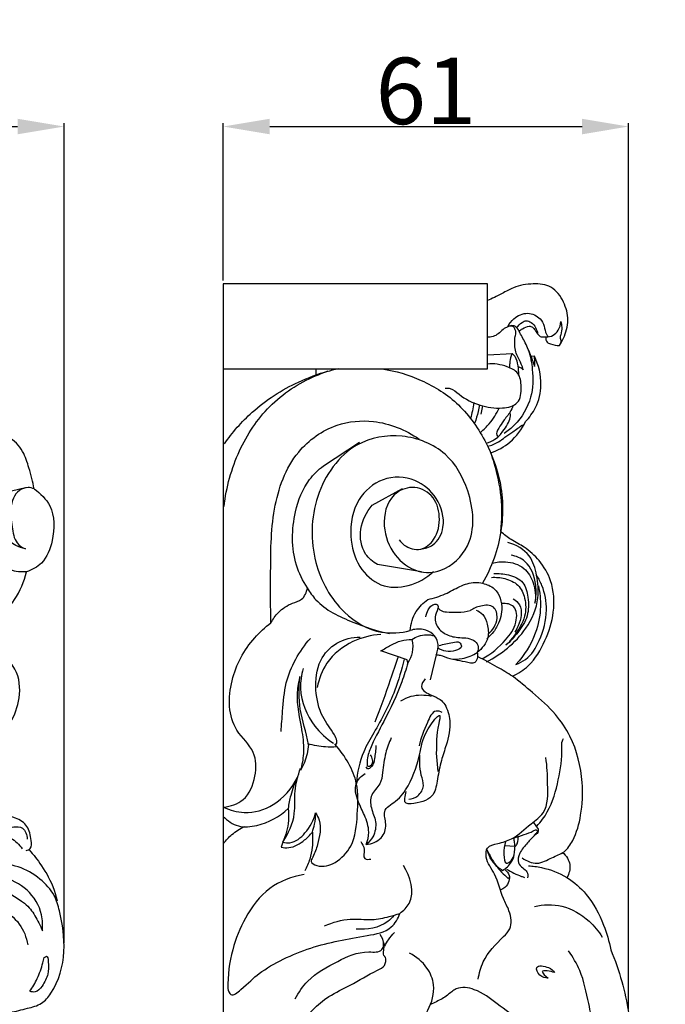
# Model space of a CAD drawing. Units: millimetres. Extents: x -4 to 1104, y -53 to 5505.
# Drawn here: x 190 to 288, y 4497 to 4645 of the extents above; entities that cross this region are included whole.
import ezdxf

# ---------------------------------------------------------------- set-up
doc = ezdxf.new("R2010")
doc.units = ezdxf.units.MM
doc.layers.add('Kranshteiny', color=7, linetype='Continuous', true_color=0xffffff)
doc.styles.add('Arial', font='arial.ttf')
doc.dimstyles.new('Dimension Style 01', dxfattribs={"dimtxt": 10, "dimasz": 7, "dimexe": 0.5, "dimexo": 0.5, "dimgap": 0.25, "dimtad": 1, "dimtoh": 1, "dimdec": 0, "dimzin": 1, "dimdsep": 46, "dimtxsty": 'Arial', "dimcen": 0.5, "dimazin": 0, "dimtfac": 1, "dimtdec": 4, "dimtix": 1, "dimtmove": 1, "dimatfit": 3, "dimfxl": 0, "dimtolj": 1, "dimtzin": 1, "dimarcsym": 0})

# ---------------------------------------------------------------- blocks, each defined once
blk = doc.blocks.new('*D2385')
at = {"layer": 'Defpoints', "color": 0, "transparency": 16777216}
for p in [(282.2, 4628.84), (221.14, 4605.14), (282.2, 4495.38)]:
    blk.add_point(p, dxfattribs=at)
at = {"layer": 'Kranshteiny', "color": 0, "lineweight": -2, "transparency": 16777216}
for p, q in [((221.14, 4605.64), (221.14, 4629.34)), ((228.14, 4628.84), (275.2, 4628.84)), ((282.2, 4495.88), (282.2, 4629.34))]:
    blk.add_line(p, q, dxfattribs=at)
at = {"layer": 'Kranshteiny', "color": 0, "transparency": 16777216}
for points in [[(228.14, 4630.01), (228.14, 4627.67), (221.14, 4628.84)], [(275.2, 4630.01), (275.2, 4627.67), (282.2, 4628.84)]]:
    blk.add_solid(points, dxfattribs=at)
at = {"layer": 'Kranshteiny', "color": 0, "transparency": 16777216, "insert": (251.67, 4634.2), "char_height": 10, "attachment_point": 5, "style": 'Arial'}
blk.add_mtext('\\A1;61', dxfattribs=at)
blk = doc.blocks.new('*D2386')
at = {"layer": 'Defpoints', "color": 0, "transparency": 16777216}
for p in [(197.16, 4628.84), (197.16, 4505.37), (82.36, 4496.67)]:
    blk.add_point(p, dxfattribs=at)
at = {"layer": 'Kranshteiny', "color": 0, "lineweight": -2, "transparency": 16777216}
for p, q in [((82.36, 4497.17), (82.36, 4629.34)), ((89.36, 4628.84), (190.16, 4628.84)), ((197.16, 4505.87), (197.16, 4629.34))]:
    blk.add_line(p, q, dxfattribs=at)
at = {"layer": 'Kranshteiny', "color": 0, "transparency": 16777216}
for points in [[(89.36, 4630.01), (89.36, 4627.67), (82.36, 4628.84)], [(190.16, 4630.01), (190.16, 4627.67), (197.16, 4628.84)]]:
    blk.add_solid(points, dxfattribs=at)
at = {"layer": 'Kranshteiny', "color": 0, "transparency": 16777216, "insert": (139.76, 4634.2), "char_height": 10, "attachment_point": 5, "style": 'Arial'}
blk.add_mtext('\\A1;115', dxfattribs=at)

msp = doc.modelspace()

# ---------------------------------------------------------------- linework, layer by layer
at = {"layer": 'Kranshteiny'}
for p, q in [((260.93, 4605.14), (221.14, 4605.14)), ((221.14, 4605.14), (221.14, 4259.39)), ((260.93, 4592.36), (260.93, 4605.14)), ((261, 4594.46), (264.67, 4594.63)), ((268.01, 4594.24), (267.51, 4594.2)), ((221.14, 4592.36), (260.93, 4592.36)), ((235.1, 4592.36), (235.09, 4591.36)), ((260.18, 4586.75), (259.92, 4585.52)), ((262.91, 4582.43), (263.25, 4582.98)), ((236.24, 4577.73), (241.69, 4581.28)), ((191.33, 4574.43), (186.07, 4573.16)), ((243.56, 4571.81), (248.16, 4574.3)), ((250.99, 4561.76), (244.39, 4562.86)), ((248.83, 4548.53), (244.89, 4549.87)), ((248.95, 4548.05), (248.83, 4548.53)), ((253.21, 4549.28), (252.31, 4545.52)), ((253.23, 4534.44), (253.45, 4531.67)), ((267.88, 4523.99), (268.57, 4522.99)), ((230.12, 4521.06), (229.86, 4520.28)), ((263.52, 4520.55), (265.11, 4520.43))]:
    msp.add_line(p, q, dxfattribs=at)
for points, degree, knots in [([(0, 0), (550, 0), (1100, 0), (1100, 2700), (1100, 5400), (550, 5400), (0, 5400), (0, 2700), (0, 0)], 2, [0, 0, 0, 1092.102933, 1092.102933, 1974.886137, 1974.886137, 3066.98907, 3066.98907, 3949.772275, 3949.772275, 3949.772275]), ([(271.8, 4595.86), (272.02, 4596.2), (272.66, 4597.39), (273.3, 4599.68), (272.55, 4602.49), (270.77, 4604.96), (267.7, 4605.26), (265.15, 4604.85), (263.34, 4603.76), (262.04, 4603.11), (261.28, 4602.78), (260.93, 4602.63)], 3, [0, 0, 0, 0, 1.535482, 5.038596, 8.500591, 12.149814, 15.505508, 19.30884, 21.670555, 23.32052, 24.743597, 24.743597, 24.743597, 24.743597]), ([(264, 4598.68), (264.23, 4599.14), (264.99, 4600.16), (266.95, 4601.04), (268.82, 4600.17), (269.59, 4598.81), (269.62, 4597.78), (269.98, 4597.34), (270.07, 4597.23)], 3, [0, 0, 0, 0, 1.900239, 4.678788, 7.238048, 8.769293, 10.336367, 10.865882, 10.865882, 10.865882, 10.865882]), ([(265.34, 4598.47), (265.55, 4598.82), (265.99, 4599.26), (266.81, 4599.71), (267.64, 4599.33), (268.24, 4598.6), (268.46, 4597.95), (268.5, 4597.62)], 3, [0, 0, 0, 0, 1.51924, 2.292004, 3.287303, 4.552542, 5.782092, 5.782092, 5.782092, 5.782092]), ([(269.74, 4597.16), (270.11, 4597.15), (270.87, 4597.3), (271.74, 4598.19), (271.97, 4599.01), (271.98, 4599.47)], 3, [0, 0, 0, 0, 1.376797, 2.724891, 4.429036, 4.429036, 4.429036, 4.429036]), ([(271.98, 4599.47), (272.07, 4599.2), (272.19, 4598.53), (272.06, 4597.69), (271.84, 4597.03), (272.06, 4596.5), (271.92, 4596.1), (271.8, 4595.86)], 3, [0, 0, 0, 0, 1.059569, 2.493236, 3.152346, 3.556038, 4.561962, 4.561962, 4.561962, 4.561962]), ([(265.7, 4598), (265.6, 4598.28), (265.33, 4598.67), (264.67, 4598.93), (264, 4598.7), (263.23, 4598.28), (262.63, 4597.6), (261.8, 4597.18), (261.22, 4597.11), (260.94, 4597.11)], 3, [0, 0, 0, 0, 1.125155, 1.571279, 2.599123, 3.579074, 4.845269, 5.923979, 6.975446, 6.975446, 6.975446, 6.975446]), ([(266.33, 4592.2), (266.25, 4592.49), (266.03, 4593.2), (265.28, 4594.38), (265.01, 4595.85), (265.06, 4597.08), (265.29, 4597.83), (265.1, 4598.35), (264.81, 4598.83), (264.39, 4598.8), (264.21, 4598.75)], 3, [0, 0, 0, 0, 1.111195, 2.749247, 5.184711, 6.507905, 7.361437, 7.973727, 8.573663, 9.278698, 9.278698, 9.278698, 9.278698]), ([(265.7, 4598), (265.86, 4598.14), (266.32, 4598.49), (266.87, 4598.69), (267.22, 4598.76)], 3, [0, 0, 0, 0, 0.806378, 2.14026, 2.14026, 2.14026, 2.14026]), ([(267.51, 4594.2), (267.25, 4594.91), (266.7, 4596.2), (266.03, 4597.44), (265.7, 4598)], 3, [0, 0, 0, 0, 2.795016, 5.235166, 5.235166, 5.235166, 5.235166]), ([(267.22, 4598.76), (267.4, 4598.76), (267.81, 4598.68), (268.15, 4598.05), (268.51, 4597.57), (268.8, 4597.28), (268.89, 4597.2)], 3, [0, 0, 0, 0, 0.656845, 1.407075, 2.509978, 2.94324, 2.94324, 2.94324, 2.94324]), ([(268.89, 4597.2), (269.07, 4597.18), (269.35, 4597.16), (269.63, 4597.16), (269.74, 4597.16)], 3, [0, 0, 0, 0, 0.663555, 1.055698, 1.055698, 1.055698, 1.055698]), ([(269.74, 4597.16), (269.71, 4597.01), (269.73, 4596.73), (269.92, 4596.27), (270.72, 4596), (271.34, 4595.85), (271.8, 4595.86)], 3, [0, 0, 0, 0, 0.551996, 1.02882, 1.774231, 3.466592, 3.466592, 3.466592, 3.466592]), ([(267.13, 4595.16), (267.42, 4594.21), (267.86, 4591.86), (267.78, 4587.76), (265.78, 4584.42), (264, 4582.98), (263.44, 4582.62)], 3, [0, 0, 0, 0, 3.685081, 8.899142, 14.947502, 17.421358, 17.421358, 17.421358, 17.421358]), ([(264.67, 4594.63), (264.6, 4594.52), (264.36, 4594.07), (264.31, 4593.32), (264.25, 4592.74), (264.24, 4592.52)], 3, [0, 0, 0, 0, 0.482304, 1.900651, 2.699545, 2.699545, 2.699545, 2.699545]), ([(264.67, 4594.63), (264.81, 4594.52), (265.32, 4594.04), (265.49, 4592.83), (265.63, 4591.9), (265.64, 4591.44)], 3, [0, 0, 0, 0, 0.693218, 2.538403, 4.263849, 4.263849, 4.263849, 4.263849]), ([(254.58, 4589.41), (254.83, 4589.44), (255.65, 4589.46), (257.14, 4587.98), (259.74, 4586.73), (262.76, 4586.23), (265.87, 4586.91), (266.1, 4589.53), (265.82, 4591.79), (263.55, 4592.92), (261.93, 4593.17), (260.92, 4593.07)], 3, [0, 0, 0, 0, 0.934075, 2.892392, 7.362001, 11.559846, 14.537529, 17.572766, 20.173003, 22.489423, 26.261406, 26.261406, 26.261406, 26.261406]), ([(266.67, 4584.4), (267.27, 4585.02), (268.49, 4586.7), (269.34, 4590.23), (268.66, 4592.92), (268.01, 4594.24)], 3, [0, 0, 0, 0, 3.224712, 7.615009, 13.107692, 13.107692, 13.107692, 13.107692]), ([(267.51, 4594.2), (267.59, 4593.97), (267.77, 4593.48), (267.95, 4592.99), (268.05, 4592.72)], 3, [0, 0, 0, 0, 0.908406, 1.964242, 1.964242, 1.964242, 1.964242]), ([(268.05, 4592.72), (268.06, 4592.87), (268.09, 4593.37), (268.05, 4593.88), (268.01, 4594.24)], 3, [0, 0, 0, 0, 0.547263, 1.894011, 1.894011, 1.894011, 1.894011]), ([(221.27, 4571.63), (221.59, 4574.51), (223.11, 4580), (227.79, 4587.11), (233.53, 4590.9), (237.31, 4592.13), (238.49, 4592.41)], 3, [0, 0, 0, 0, 10.786188, 20.861852, 31.163816, 35.66758, 35.66758, 35.66758, 35.66758]), ([(221.31, 4581.03), (222.51, 4582.77), (225.76, 4586.51), (231.31, 4590.05), (235.42, 4591.58), (236.94, 4592.02)], 3, [0, 0, 0, 0, 7.875619, 18.271534, 24.178824, 24.178824, 24.178824, 24.178824]), ([(245.1, 4592.35), (247.11, 4592.03), (251.26, 4590.8), (256.99, 4587.16), (260.73, 4581.71), (263.23, 4575.2), (263.47, 4567.69), (261.57, 4562.44), (260.21, 4560.04)], 3, [0, 0, 0, 0, 7.605428, 15.969257, 24.776589, 31.746972, 41.810545, 52.083493, 52.083493, 52.083493, 52.083493]), ([(265.52, 4592.65), (265.69, 4592.63), (266, 4592.52), (266.24, 4592.31), (266.33, 4592.2)], 3, [0, 0, 0, 0, 0.64037, 1.167951, 1.167951, 1.167951, 1.167951]), ([(258.89, 4587.26), (258.83, 4586.84), (258.7, 4586.04), (258.5, 4585.26), (258.39, 4584.89)], 3, [0, 0, 0, 0, 1.572153, 3.017237, 3.017237, 3.017237, 3.017237]), ([(259.71, 4586.92), (259.67, 4586.58), (259.5, 4585.66), (259.23, 4584.76), (259.02, 4584.21)], 3, [0, 0, 0, 0, 1.271323, 3.475379, 3.475379, 3.475379, 3.475379]), ([(259.92, 4582.82), (260.39, 4583.2), (261.49, 4584.27), (262.32, 4585.59), (262.71, 4586.44)], 3, [0, 0, 0, 0, 2.245375, 5.722099, 5.722099, 5.722099, 5.722099]), ([(264.81, 4586.8), (264.68, 4586.48), (264.3, 4585.63), (263.39, 4584.63), (262.76, 4583.59), (262.31, 4582.91), (262.3, 4582.38), (262.47, 4582.16), (262.55, 4582.08)], 3, [0, 0, 0, 0, 1.306097, 3.415113, 4.988673, 5.868239, 6.397969, 6.842926, 6.842926, 6.842926, 6.842926]), ([(263.25, 4582.98), (263.53, 4583.29), (263.98, 4583.93), (264.43, 4584.92), (264.4, 4585.58), (264.36, 4585.85)], 3, [0, 0, 0, 0, 1.561734, 2.907534, 3.951543, 3.951543, 3.951543, 3.951543]), ([(228.33, 4554.08), (228.25, 4556.44), (228.3, 4562.16), (228.26, 4570.98), (231.32, 4579.73), (237.63, 4584.21), (244.44, 4584.86), (248.61, 4583.17), (250.63, 4581.77)], 3, [0, 0, 0, 0, 8.794879, 21.320019, 32.937611, 41.716518, 48.534585, 57.691373, 57.691373, 57.691373, 57.691373]), ([(261.45, 4579.68), (262.49, 4580.05), (264.65, 4581.23), (266.11, 4583.24), (266.67, 4584.4)], 3, [0, 0, 0, 0, 4.123744, 8.929312, 8.929312, 8.929312, 8.929312]), ([(263.56, 4582.07), (263.97, 4582.33), (264.87, 4582.93), (265.76, 4583.57), (266.24, 4583.93)], 3, [0, 0, 0, 0, 1.800095, 4.054771, 4.054771, 4.054771, 4.054771]), ([(191.5, 4561.78), (190.69, 4561.71), (188.5, 4561.86), (184.8, 4565.83), (182.77, 4571.67), (183.2, 4577.5), (184.44, 4580.61), (185.8, 4581.85), (186.43, 4582.22), (186.65, 4582.33)], 3, [0, 0, 0, 0, 3.02342, 7.752094, 18.986248, 25.249505, 29.286624, 31.058766, 32.002953, 32.002953, 32.002953, 32.002953]), ([(192.65, 4574.25), (192.46, 4575.32), (191.94, 4577.23), (191.05, 4580.1), (189.34, 4581.98), (187.51, 4582.45), (186.46, 4582.26), (185.86, 4582.15), (185.62, 4582.1)], 3, [0, 0, 0, 0, 4.058687, 7.36732, 11.19046, 12.857747, 14.179807, 15.123993, 15.123993, 15.123993, 15.123993]), ([(247.66, 4566.57), (247.87, 4566.28), (248.71, 4565.41), (250.96, 4564.72), (253.36, 4566.83), (254, 4570.04), (252.91, 4573.51), (249.64, 4574.93), (245.94, 4573.29), (244.9, 4568.63), (246.61, 4564.23), (250.09, 4561.5), (254.74, 4561.73), (259.34, 4566.21), (258.65, 4573.62), (254.98, 4580.17), (248.19, 4582.85), (239.93, 4581.39), (234.36, 4573.29), (234.19, 4563.42), (238.34, 4555.78), (244.22, 4552.25), (247.9, 4552.57), (249.29, 4552.93)], 3, [0, 0, 0, 0, 1.320818, 4.508632, 7.538583, 11.979156, 16.162754, 20.068647, 23.696021, 29.792665, 35.565564, 40.806041, 45.05196, 51.860248, 62.157941, 70.175124, 78.934467, 87.453901, 99.608201, 111.98441, 122.769272, 130.631582, 135.983055, 135.983055, 135.983055, 135.983055]), ([(260.73, 4581.17), (261.21, 4581.28), (262.01, 4581.6), (262.66, 4582.17), (262.91, 4582.43)], 3, [0, 0, 0, 0, 1.817809, 3.169972, 3.169972, 3.169972, 3.169972]), ([(260.94, 4580.68), (261.53, 4580.81), (262.48, 4581.18), (263.28, 4581.8), (263.56, 4582.07)], 3, [0, 0, 0, 0, 2.261569, 3.729159, 3.729159, 3.729159, 3.729159]), ([(262.96, 4567.83), (263.16, 4569.56), (263.21, 4573.07), (262.34, 4577.01), (261.63, 4579.17), (261.45, 4579.68)], 3, [0, 0, 0, 0, 6.516052, 12.940089, 14.973979, 14.973979, 14.973979, 14.973979]), ([(233.81, 4559.34), (233.12, 4560.41), (231.36, 4564.02), (231.45, 4570), (233.44, 4575.2), (235.45, 4577.13), (236.24, 4577.73)], 3, [0, 0, 0, 0, 4.754325, 14.751349, 21.299884, 24.97126, 24.97126, 24.97126, 24.97126]), ([(191.34, 4565.22), (190.84, 4565.33), (188.82, 4565.99), (186.93, 4568.93), (186.09, 4572.11), (185.92, 4574.3), (186.44, 4575.68), (187.57, 4576.12), (188.61, 4575.33), (189.04, 4574.52), (189.15, 4574.03)], 3, [0, 0, 0, 0, 1.886735, 7.765561, 11.807612, 14.22672, 15.942936, 16.80704, 18.338326, 20.204112, 20.204112, 20.204112, 20.204112]), ([(250.85, 4565.19), (251.51, 4565.25), (253.22, 4565.76), (254.81, 4568.93), (253.59, 4572.97), (250.06, 4576.1), (245.03, 4576.23), (240.89, 4572.65), (239.96, 4567.39), (241.23, 4562.55), (244.67, 4559.31), (249.21, 4559.39), (251.76, 4560.83), (252.83, 4561.81)], 3, [0, 0, 0, 0, 2.45187, 6.245224, 11.775633, 16.970182, 22.951158, 28.782678, 35.820474, 41.703766, 46.93568, 52.058675, 57.474534, 57.474534, 57.474534, 57.474534]), ([(192.65, 4574.25), (192.37, 4574.38), (191.59, 4574.58), (189.82, 4573.92), (188.89, 4571.36), (189.32, 4568.7), (189.65, 4566.23), (190.87, 4565.43), (191.34, 4565.22)], 3, [0, 0, 0, 0, 1.180319, 2.879062, 6.527804, 10.031217, 13.223196, 15.122391, 15.122391, 15.122391, 15.122391]), ([(192.65, 4574.25), (193.61, 4573.6), (195.81, 4571.4), (195.7, 4566.92), (194.32, 4563.11), (192.33, 4562.05), (191.5, 4561.78)], 3, [0, 0, 0, 0, 4.308933, 10.815071, 15.474278, 18.713846, 18.713846, 18.713846, 18.713846]), ([(244.39, 4562.86), (243.69, 4563.25), (242.01, 4564.63), (241.49, 4568.35), (242.7, 4570.79), (243.56, 4571.81)], 3, [0, 0, 0, 0, 2.979314, 7.698053, 12.677403, 12.677403, 12.677403, 12.677403]), ([(264.7, 4546.04), (265.56, 4546.44), (267.7, 4547.8), (269.74, 4551.33), (271.16, 4555.72), (270.9, 4560.14), (268.93, 4563.43), (266.76, 4565.45), (264.57, 4566.5), (263.46, 4567.39), (262.96, 4567.83)], 3, [0, 0, 0, 0, 3.553013, 9.22205, 14.743714, 20.68716, 25.023255, 28.751675, 31.559045, 34.035913, 34.035913, 34.035913, 34.035913]), ([(260.8, 4548.22), (261.92, 4548.78), (264.14, 4550.23), (267.09, 4553.33), (268.83, 4557.33), (268.45, 4561.15), (267.5, 4564.61), (265.23, 4565.85), (264.01, 4566.19)], 3, [0, 0, 0, 0, 4.650816, 9.76775, 15.8894, 20.110426, 23.975456, 28.722167, 28.722167, 28.722167, 28.722167]), ([(268.09, 4557.05), (268.29, 4557.94), (268.38, 4560.15), (267.29, 4563.3), (265.24, 4564.14), (264.49, 4564.3)], 3, [0, 0, 0, 0, 3.402635, 8.250226, 11.133204, 11.133204, 11.133204, 11.133204]), ([(261.67, 4563.06), (262.31, 4563.24), (263.96, 4563.44), (266.56, 4562.63), (268.1, 4560.02), (268.25, 4558.07), (268.09, 4557.05)], 3, [0, 0, 0, 0, 2.464732, 6.156784, 9.346836, 13.189901, 13.189901, 13.189901, 13.189901]), ([(187.15, 4554.71), (188.12, 4555.54), (190.03, 4557.65), (191.14, 4560.3), (191.5, 4561.78)], 3, [0, 0, 0, 0, 4.780489, 10.458468, 10.458468, 10.458468, 10.458468]), ([(261.56, 4560.93), (262.22, 4560.98), (263.63, 4560.84), (265.71, 4559.95), (266.74, 4557.66), (266.79, 4554.77), (265.26, 4552.47), (264.15, 4551.13), (263.73, 4550.7)], 3, [0, 0, 0, 0, 2.487153, 5.237213, 7.936711, 11.324506, 15.604921, 17.846663, 17.846663, 17.846663, 17.846663]), ([(261.9, 4561.5), (262.64, 4561.56), (264.17, 4561.39), (266.56, 4560.42), (267.14, 4557.75), (267.19, 4555.04), (265.59, 4552.64), (264.39, 4551.27), (263.73, 4550.7)], 3, [0, 0, 0, 0, 2.744898, 5.814415, 8.704288, 12.180283, 15.774907, 19.018869, 19.018869, 19.018869, 19.018869]), ([(265.24, 4547.83), (265.75, 4548.01), (267.32, 4548.78), (269.11, 4551.74), (270.11, 4555.67), (269.52, 4559.11), (268.69, 4560.71), (268.39, 4561.18)], 3, [0, 0, 0, 0, 2.000822, 6.391724, 12.287114, 16.904956, 18.977828, 18.977828, 18.977828, 18.977828]), ([(228.33, 4554.08), (228.62, 4554.65), (229.49, 4555.89), (231.18, 4557.01), (233.21, 4557.49), (233.7, 4558.71), (233.81, 4559.34)], 3, [0, 0, 0, 0, 2.381394, 5.54561, 7.396104, 9.781423, 9.781423, 9.781423, 9.781423]), ([(233.81, 4559.34), (234.18, 4558.71), (235.87, 4556.29), (240.45, 4554.18), (244.29, 4552.84), (246.17, 4552.46)], 3, [0, 0, 0, 0, 2.705818, 10.834713, 17.983782, 17.983782, 17.983782, 17.983782]), ([(251.97, 4557.6), (252.86, 4557.81), (254.54, 4558.31), (256.7, 4559.61), (258.66, 4560.28), (259.84, 4560.13), (260.21, 4560.04)], 3, [0, 0, 0, 0, 3.400952, 6.465874, 9.449726, 10.844271, 10.844271, 10.844271, 10.844271]), ([(260.21, 4560.04), (260.84, 4559.91), (262.62, 4559.18), (263.42, 4556.06), (262.54, 4553.73), (261.77, 4552.53), (260.83, 4551.67)], 3, [0, 0, 0, 0, 2.431777, 6.644696, 10.415106, 12.665516, 12.665516, 12.665516, 12.665516]), ([(268.62, 4559.64), (268.85, 4558.63), (269.1, 4556.21), (268.26, 4551.98), (266.5, 4549.18), (265.24, 4547.83)], 3, [0, 0, 0, 0, 3.870748, 8.944769, 15.830294, 15.830294, 15.830294, 15.830294]), ([(249.29, 4552.93), (249.38, 4553.93), (249.93, 4555.78), (251.28, 4557.11), (251.97, 4557.6)], 3, [0, 0, 0, 0, 3.734365, 6.866065, 6.866065, 6.866065, 6.866065]), ([(264.81, 4557.71), (265.19, 4557.49), (265.97, 4556.81), (266.13, 4555.19), (265.68, 4553.82), (265.28, 4553.01), (265.09, 4552.7)], 3, [0, 0, 0, 0, 1.630841, 3.594512, 5.653357, 6.973369, 6.973369, 6.973369, 6.973369]), ([(251.68, 4555), (251.72, 4555.36), (252, 4556.08), (252.65, 4557.03), (253.82, 4556.74), (252.86, 4555.2), (253.13, 4553.59), (254.61, 4552.23), (256.6, 4551.77), (258.48, 4551.9), (259.68, 4550.75), (259.55, 4549.96), (259.41, 4549.63)], 3, [0, 0, 0, 0, 1.341786, 2.975234, 3.501059, 5.093297, 7.500393, 9.604326, 12.049555, 15.025681, 16.266588, 17.631943, 17.631943, 17.631943, 17.631943]), ([(253.53, 4556.35), (253.62, 4556.21), (253.93, 4555.82), (255.04, 4555.69), (256.52, 4555.63), (257.74, 4555.79), (258.36, 4555.93)], 3, [0, 0, 0, 0, 0.600604, 1.778918, 3.897841, 6.278594, 6.278594, 6.278594, 6.278594]), ([(261.07, 4552.39), (261.76, 4552.99), (262.69, 4554.34), (262.07, 4556.86), (259.91, 4556.72), (258.83, 4556.27), (258.36, 4555.93)], 3, [0, 0, 0, 0, 3.415608, 5.581311, 7.919494, 10.078311, 10.078311, 10.078311, 10.078311]), ([(259.24, 4556), (259.6, 4555.85), (260.44, 4555.35), (261.01, 4553.78), (261.25, 4551.59), (260.13, 4550.18), (259.41, 4549.63)], 3, [0, 0, 0, 0, 1.464467, 3.454203, 5.982962, 9.400122, 9.400122, 9.400122, 9.400122]), ([(260.16, 4548.68), (261.5, 4549.38), (263.47, 4551.1), (265.42, 4553.73), (265.42, 4556.77), (263.76, 4557.03), (263.16, 4557.01)], 3, [0, 0, 0, 0, 5.606434, 9.458863, 12.393815, 14.611021, 14.611021, 14.611021, 14.611021]), ([(221.18, 4526.32), (222.23, 4526.44), (224.7, 4527.24), (226.14, 4530.82), (226.12, 4534.96), (221.86, 4538.45), (221.85, 4545.59), (224.8, 4551), (227.44, 4553.42), (228.33, 4554.08)], 3, [0, 0, 0, 0, 3.915412, 8.849085, 13.263706, 18.444393, 27.777186, 36.847031, 40.998198, 40.998198, 40.998198, 40.998198]), ([(253.21, 4549.28), (253.46, 4549.81), (253.69, 4551), (252.81, 4552.55), (251.15, 4553.25), (249.91, 4553.14), (249.29, 4552.93)], 3, [0, 0, 0, 0, 2.214261, 4.14489, 6.156447, 8.605155, 8.605155, 8.605155, 8.605155]), ([(229.86, 4537.7), (229.91, 4538.72), (230.13, 4541.17), (230.48, 4546.2), (232.6, 4549.82), (234.26, 4551.75)], 3, [0, 0, 0, 0, 3.82746, 9.16837, 18.662794, 18.662794, 18.662794, 18.662794]), ([(237.94, 4535.82), (238.3, 4535.76), (238.31, 4536.37), (237.53, 4537.95), (235.78, 4539.96), (234.86, 4544.09), (235.3, 4548.32), (238.09, 4551.37), (240.57, 4551.93), (241.78, 4551.94)], 3, [0, 0, 0, 0, 1.067828, 2.269103, 6.44548, 11.462648, 16.992987, 21.446638, 25.95952, 25.95952, 25.95952, 25.95952]), ([(244.87, 4552.33), (243.43, 4552.24), (240.31, 4551.46), (236.63, 4548.56), (235.54, 4545.64), (235.31, 4544.36)], 3, [0, 0, 0, 0, 5.396979, 11.746828, 16.594206, 16.594206, 16.594206, 16.594206]), ([(244.89, 4549.87), (245.38, 4550.17), (246.38, 4550.69), (247.88, 4551.5), (249.02, 4551.58), (249.56, 4551.56)], 3, [0, 0, 0, 0, 2.136659, 4.232109, 6.271883, 6.271883, 6.271883, 6.271883]), ([(249.56, 4551.56), (249.7, 4550.93), (249.75, 4549.67), (249.26, 4548.53), (248.95, 4548.05)], 3, [0, 0, 0, 0, 2.398576, 4.518246, 4.518246, 4.518246, 4.518246]), ([(249.56, 4551.56), (249.86, 4551.78), (250.9, 4552.37), (252.18, 4552.35), (252.95, 4552.13)], 3, [0, 0, 0, 0, 1.393113, 4.391133, 4.391133, 4.391133, 4.391133]), ([(180.41, 4531.19), (181.13, 4531.55), (182.94, 4532.6), (185.97, 4535.12), (189.04, 4538.45), (190.74, 4542.83), (190.23, 4548.12), (185.37, 4550.85), (179.88, 4551.51), (174.35, 4549.24), (169.68, 4546.89), (167.19, 4544.88), (166.58, 4544.36)], 3, [0, 0, 0, 0, 2.976535, 7.791499, 14.686002, 19.563898, 25.035556, 32.840714, 37.854349, 45.499556, 54.421831, 57.410074, 57.410074, 57.410074, 57.410074]), ([(253.68, 4550.65), (254.33, 4550.91), (255.29, 4550.98), (256.71, 4551.4), (257.24, 4550.33), (255.46, 4549.53), (254.21, 4549.83), (253.42, 4550.3)], 3, [0, 0, 0, 0, 2.606377, 3.874621, 4.668733, 6.019997, 9.444079, 9.444079, 9.444079, 9.444079]), ([(248.37, 4548.62), (248.01, 4547.03), (246.9, 4543.15), (244.51, 4538.63), (241.88, 4534.25), (241.32, 4531.53), (241.19, 4529.91)], 3, [0, 0, 0, 0, 6.083514, 14.979772, 19.004968, 25.066422, 25.066422, 25.066422, 25.066422]), ([(247.47, 4548.99), (247.09, 4547.81), (246, 4544.5), (244.8, 4541.23), (243.99, 4539.12)], 3, [0, 0, 0, 0, 4.590089, 13.006613, 13.006613, 13.006613, 13.006613]), ([(253.21, 4549.28), (253.41, 4549.26), (254.13, 4549.19), (255.34, 4548.54), (257.36, 4548.64), (258.72, 4549.18), (259.41, 4549.63)], 3, [0, 0, 0, 0, 0.743629, 2.661409, 4.967306, 8.020334, 8.020334, 8.020334, 8.020334]), ([(259.41, 4549.63), (259.46, 4549.4), (259.47, 4548.87), (259.05, 4547.71), (257.48, 4548.29), (256.57, 4548.38), (256.09, 4548.53)], 3, [0, 0, 0, 0, 0.876544, 2.000772, 3.826076, 5.716911, 5.716911, 5.716911, 5.716911]), ([(264.7, 4546.04), (263.96, 4546.52), (262.26, 4547.55), (260.51, 4548.48), (259.52, 4548.96)], 3, [0, 0, 0, 0, 3.308318, 7.396009, 7.396009, 7.396009, 7.396009]), ([(233.18, 4547.19), (232.9, 4546.23), (232.46, 4543.19), (234.17, 4538.88), (236.67, 4536.65), (237.74, 4535.97)], 3, [0, 0, 0, 0, 3.711354, 11.274948, 16.016071, 16.016071, 16.016071, 16.016071]), ([(248.95, 4548.05), (248.68, 4547.09), (247.71, 4544.04), (245.71, 4539.89), (243.48, 4535.81), (242.8, 4533.83), (242.78, 4532.29), (243.97, 4532.88), (243.58, 4533.77), (243.34, 4534.21)], 3, [0, 0, 0, 0, 3.726626, 11.873791, 17.505728, 20.143272, 20.941049, 21.68005, 23.533274, 23.533274, 23.533274, 23.533274]), ([(232.7, 4545.98), (232.5, 4545.22), (231.93, 4542.45), (232.97, 4538.59), (233.36, 4534.63), (233, 4532.68), (232.77, 4531.85)], 3, [0, 0, 0, 0, 2.956772, 10.410181, 14.525903, 17.731067, 17.731067, 17.731067, 17.731067]), ([(233.97, 4535.77), (233.63, 4537.66), (232.47, 4540.9), (232.51, 4544.36), (232.7, 4545.98)], 3, [0, 0, 0, 0, 6.65541, 12.770654, 12.770654, 12.770654, 12.770654]), ([(251.56, 4545.63), (251.28, 4545.31), (250.52, 4544.15), (252.43, 4543.19), (253.72, 4542.68), (254.32, 4542.08), (254.53, 4541.81)], 3, [0, 0, 0, 0, 1.587094, 4.076419, 5.853253, 7.122662, 7.122662, 7.122662, 7.122662]), ([(266.19, 4518.68), (266.83, 4518.22), (268.47, 4517.47), (270.52, 4518.75), (272.64, 4519.44), (274.22, 4521.82), (275.2, 4525.4), (275.43, 4530.8), (274.13, 4536.16), (271.15, 4540.61), (267.98, 4543.42), (265.75, 4545.26), (264.7, 4546.04)], 3, [0, 0, 0, 0, 2.935642, 5.907774, 8.454017, 11.113135, 16.038075, 22.222157, 31.143505, 36.030865, 41.990515, 46.849938, 46.849938, 46.849938, 46.849938]), ([(247.91, 4542.34), (248.39, 4542.64), (249.83, 4543.29), (251.49, 4543.28), (252.46, 4543.05)], 3, [0, 0, 0, 0, 2.107044, 5.848744, 5.848744, 5.848744, 5.848744]), ([(254.53, 4541.81), (254.91, 4541.04), (255.58, 4538.98), (254.9, 4536.05), (253.89, 4533.23), (253.45, 4530.76), (252.97, 4527.71), (250.78, 4526.93), (248.4, 4526.73), (248.53, 4527.85), (248.6, 4528.33), (248.71, 4528.66)], 3, [0, 0, 0, 0, 3.224971, 7.807654, 10.864505, 14.379759, 17.382592, 21.344537, 23.054791, 23.700443, 24.993803, 24.993803, 24.993803, 24.993803]), ([(242.69, 4520.7), (243.5, 4520.78), (245.13, 4521.38), (245.9, 4523.64), (244.97, 4525.93), (247.51, 4527.3), (249.53, 4530.07), (250.92, 4534.57), (251.3, 4537.52), (254.08, 4540.88), (253.17, 4537.34), (253.29, 4535.93), (253.23, 4534.44)], 3, [0, 0, 0, 0, 3.036783, 5.748687, 8.112859, 10.94638, 14.667989, 21.349057, 26.857491, 29.268227, 30.794125, 36.36588, 36.36588, 36.36588, 36.36588]), ([(254.14, 4540.6), (253.85, 4540.73), (252.7, 4541.06), (251.64, 4538.34), (250.85, 4536.78), (250.67, 4535.55)], 3, [0, 0, 0, 0, 1.180082, 3.849377, 8.509432, 8.509432, 8.509432, 8.509432]), ([(246.45, 4536.75), (246.11, 4536.03), (245.46, 4534.32), (245.21, 4531.97), (244.89, 4529.64), (243.22, 4528.33), (243.33, 4526.06), (244.32, 4524.16), (243.95, 4522), (243.08, 4521.02), (242.69, 4520.7)], 3, [0, 0, 0, 0, 2.990674, 6.729006, 8.868557, 11.491551, 13.882479, 16.595749, 19.450118, 21.344719, 21.344719, 21.344719, 21.344719]), ([(233.97, 4535.77), (233.94, 4535.3), (233.75, 4533.93), (233.23, 4532.63), (232.77, 4531.85)], 3, [0, 0, 0, 0, 1.755134, 5.12826, 5.12826, 5.12826, 5.12826]), ([(238.18, 4535.39), (237.64, 4535.35), (236.2, 4535.35), (234.77, 4535.61), (233.9, 4535.86)], 3, [0, 0, 0, 0, 2.008273, 5.376792, 5.376792, 5.376792, 5.376792]), ([(235.06, 4525.45), (235.27, 4525.11), (236.04, 4523.64), (235.5, 4521.12), (234.89, 4519.25), (234.16, 4517.97), (235.95, 4517.13), (238.28, 4517.88), (241.01, 4520.73), (241.35, 4525.2), (241.61, 4530.54), (239.58, 4533.94), (237.94, 4535.82)], 3, [0, 0, 0, 0, 1.492012, 6.076664, 8.612623, 9.48269, 10.742129, 14.230713, 18.463356, 24.5407, 30.333337, 38.261185, 38.261185, 38.261185, 38.261185]), ([(244.12, 4535.63), (244.15, 4534.96), (243.93, 4533.85), (243.79, 4532.6), (242.9, 4531.9), (242.71, 4532.3), (242.68, 4532.42)], 3, [0, 0, 0, 0, 2.492934, 4.086657, 4.952717, 5.393799, 5.393799, 5.393799, 5.393799]), ([(268.38, 4523.47), (268.98, 4524.12), (270.58, 4526.21), (271.67, 4530.39), (272.28, 4533.96), (272.09, 4536.13), (272.34, 4536.53), (272.42, 4536.64)], 3, [0, 0, 0, 0, 3.297513, 9.678017, 15.756363, 16.9906, 17.473992, 17.473992, 17.473992, 17.473992]), ([(249.08, 4527.54), (249.57, 4527.59), (250.64, 4527.92), (251.56, 4529.53), (250.87, 4531.19), (250.74, 4532.75), (250.73, 4533.78), (250.75, 4534.2)], 3, [0, 0, 0, 0, 1.816397, 3.953056, 5.974501, 8.205389, 9.796457, 9.796457, 9.796457, 9.796457]), ([(259.55, 4500.41), (259.69, 4501.31), (260.36, 4503.82), (262.53, 4506), (264.76, 4508.21), (264.39, 4510.6), (262.96, 4513.05), (262.45, 4516.07), (260.63, 4518.17), (260.75, 4520.48), (262.74, 4520.87), (265.09, 4521.58), (267.11, 4523.6), (270.15, 4525.7), (269.99, 4529.79), (269.96, 4532.48), (269.73, 4533.79)], 3, [0, 0, 0, 0, 3.369756, 9.445864, 11.2956, 14.672496, 17.220485, 22.078835, 25.631314, 27.336143, 29.413001, 32.124905, 36.764245, 39.823519, 45.266536, 50.2345, 50.2345, 50.2345, 50.2345]), ([(230.12, 4521.06), (230.95, 4522.36), (232.15, 4524.9), (231.76, 4528.82), (232.4, 4531.09), (232.77, 4532.22)], 3, [0, 0, 0, 0, 5.762566, 9.959071, 14.422428, 14.422428, 14.422428, 14.422428]), ([(221.18, 4526.32), (222.15, 4525.86), (224.72, 4525.15), (229.21, 4526.45), (231.49, 4529.15), (232.31, 4530.79)], 3, [0, 0, 0, 0, 4.004861, 9.60001, 16.430248, 16.430248, 16.430248, 16.430248]), ([(232.31, 4530.79), (231.89, 4529.93), (231.31, 4528.39), (231, 4526.78), (230.92, 4526.11)], 3, [0, 0, 0, 0, 3.582977, 6.091455, 6.091455, 6.091455, 6.091455]), ([(242.69, 4520.7), (242.91, 4521.29), (243.26, 4522.81), (242.5, 4525.06), (241.35, 4527.24), (240.68, 4529.81), (241.96, 4531.03), (242.52, 4531.39)], 3, [0, 0, 0, 0, 2.329699, 5.628513, 8.476166, 11.862512, 14.329064, 14.329064, 14.329064, 14.329064]), ([(193.89, 4507.67), (193.97, 4508.48), (193.89, 4510.76), (191.84, 4514.22), (188.01, 4515.86), (184.06, 4517.47), (183.3, 4521.17), (183.26, 4523.92), (182.45, 4526.07), (181.51, 4527.04), (180.95, 4527.45)], 3, [0, 0, 0, 0, 3.025534, 8.389336, 13.782338, 18.553639, 23.132599, 26.60792, 28.932357, 31.514141, 31.514141, 31.514141, 31.514141]), ([(191.44, 4519.81), (191.67, 4519.85), (192.37, 4520.1), (192.14, 4521.73), (191.86, 4523.52), (190.01, 4524.77), (187.9, 4525.08), (186.63, 4526.39), (185.53, 4526.73), (185.23, 4526.82)], 3, [0, 0, 0, 0, 0.860595, 2.359943, 5.10364, 7.772231, 9.869631, 12.972549, 14.139231, 14.139231, 14.139231, 14.139231]), ([(221.14, 4524.93), (221.76, 4524.28), (223.38, 4523.16), (227.13, 4523.56), (229.63, 4524.88), (230.92, 4526.11)], 3, [0, 0, 0, 0, 3.345003, 6.806276, 13.466643, 13.466643, 13.466643, 13.466643]), ([(230.92, 4526.11), (230.99, 4525.51), (231.04, 4523.78), (230.58, 4522.07), (230.12, 4521.06)], 3, [0, 0, 0, 0, 2.254646, 6.424878, 6.424878, 6.424878, 6.424878]), ([(230.12, 4521.06), (230.47, 4520.97), (231.77, 4520.82), (233.8, 4522.54), (234.79, 4524.34), (235.06, 4525.45)], 3, [0, 0, 0, 0, 1.329212, 4.687187, 8.93364, 8.93364, 8.93364, 8.93364]), ([(234.56, 4522.55), (234.7, 4522.94), (234.96, 4523.9), (235.05, 4524.88), (235.06, 4525.45)], 3, [0, 0, 0, 0, 1.568535, 3.676597, 3.676597, 3.676597, 3.676597]), ([(185.7, 4522.21), (186.33, 4522.46), (187.63, 4522.88), (189.28, 4523.4), (190.86, 4523.4), (191.47, 4522.43), (191.6, 4521.83), (191.6, 4521.52)], 3, [0, 0, 0, 0, 2.531496, 5.034548, 6.660514, 7.782798, 8.944851, 8.944851, 8.944851, 8.944851]), ([(221.18, 4520.84), (221.55, 4521.34), (222.49, 4522.35), (223.66, 4523.09), (224.34, 4523.42)], 3, [0, 0, 0, 0, 2.299297, 5.105575, 5.105575, 5.105575, 5.105575]), ([(183.68, 4522.97), (184.28, 4522.53), (185.4, 4521.98), (187.28, 4522.25), (189.26, 4521.81), (190.43, 4520.69), (190.87, 4520.04)], 3, [0, 0, 0, 0, 2.761876, 4.292729, 7.033899, 10.006034, 10.006034, 10.006034, 10.006034]), ([(229.86, 4520.28), (230.24, 4520.21), (231.54, 4520.11), (233.2, 4521.12), (234.22, 4522.11), (234.56, 4522.55)], 3, [0, 0, 0, 0, 1.446118, 4.737743, 6.780548, 6.780548, 6.780548, 6.780548]), ([(234.56, 4522.55), (234.63, 4521.79), (234.61, 4520.42), (234.22, 4518.45), (233.73, 4517.28), (233.42, 4516.71)], 3, [0, 0, 0, 0, 2.820387, 5.066452, 7.48715, 7.48715, 7.48715, 7.48715]), ([(264.89, 4521.66), (265.42, 4521.82), (266.42, 4522.18), (267.52, 4522.54), (268.2, 4522.97), (268.6, 4522.7), (268.21, 4522.35), (268.06, 4522.13), (267.94, 4522.03)], 3, [0, 0, 0, 0, 2.069476, 3.93764, 4.483615, 4.795302, 5.316211, 5.899155, 5.899155, 5.899155, 5.899155]), ([(264.89, 4521.66), (264.9, 4521.44), (264.98, 4521.13), (265.04, 4520.18), (265.63, 4521.15), (265.6, 4521.63), (265.5, 4522.03)], 3, [0, 0, 0, 0, 0.847938, 1.559166, 2.145659, 3.664197, 3.664197, 3.664197, 3.664197]), ([(268.57, 4522.99), (268.59, 4522.89), (268.65, 4522.52), (267.82, 4521.91), (266.92, 4520.87), (265.77, 4519.64), (265.37, 4517.99), (266.22, 4517.18), (266.99, 4516.63), (267.04, 4515.98), (266.99, 4515.68)], 3, [0, 0, 0, 0, 0.352598, 1.327298, 3.322895, 5.76075, 7.559807, 8.815721, 9.856138, 10.976148, 10.976148, 10.976148, 10.976148]), ([(189.01, 4495.42), (189.9, 4495.57), (191.46, 4496), (193.83, 4496.55), (196.2, 4499.44), (197.61, 4504.41), (196.77, 4509.65), (195.77, 4513.3), (193.49, 4515.74), (190.33, 4517.6), (186.94, 4517.85), (184.8, 4519.51), (184.04, 4520.66), (183.78, 4521.2)], 3, [0, 0, 0, 0, 3.341144, 6.133789, 8.715574, 16.796388, 24.321421, 27.481134, 31.550732, 36.223393, 40.945223, 43.746952, 46.010646, 46.010646, 46.010646, 46.010646]), ([(241.85, 4521.13), (242.07, 4520.77), (242.59, 4520.04), (242.04, 4518.41), (243.08, 4518.44), (243.37, 4518.5)], 3, [0, 0, 0, 0, 1.605961, 3.298793, 4.428381, 4.428381, 4.428381, 4.428381]), ([(263.67, 4521.15), (263.45, 4520.54), (263.38, 4519.64), (263.5, 4517.48), (264.98, 4518.54), (265.01, 4519.57), (265.1, 4520.28), (265.11, 4520.43)], 3, [0, 0, 0, 0, 2.446431, 4.155114, 5.26985, 7.396984, 7.960111, 7.960111, 7.960111, 7.960111]), ([(182.59, 4519.69), (182.92, 4518.94), (184.06, 4516.92), (186.38, 4514.71), (191.3, 4512.09), (192.72, 4510.17), (193.58, 4508.51), (193.89, 4507.67)], 3, [0, 0, 0, 0, 3.056673, 8.633826, 14.037667, 17.617957, 20.93505, 20.93505, 20.93505, 20.93505]), ([(191.88, 4519.92), (192.32, 4519.42), (193.34, 4518.15), (195.53, 4515.22), (196.1, 4512.19)], 3, [0, 0, 0, 0, 2.475263, 17.184245, 17.184245, 17.184245, 17.184245]), ([(263.21, 4516.79), (263.02, 4516.9), (261.94, 4517.6), (261.2, 4518.81), (260.91, 4519.85)], 3, [0, 0, 0, 0, 0.782239, 4.812345, 4.812345, 4.812345, 4.812345]), ([(260.91, 4519.85), (261.25, 4519.05), (262.14, 4517.5), (263.36, 4516.19), (264.04, 4515.6)], 3, [0, 0, 0, 0, 3.229471, 6.613086, 6.613086, 6.613086, 6.613086]), ([(263.21, 4516.79), (263.47, 4516.95), (264.22, 4517.5), (264.74, 4518.31), (264.96, 4518.88)], 3, [0, 0, 0, 0, 1.146821, 3.436504, 3.436504, 3.436504, 3.436504]), ([(272.19, 4519.51), (272.52, 4519.28), (273.29, 4518.49), (273.49, 4516.94), (273.08, 4516.01), (272.9, 4515.72)], 3, [0, 0, 0, 0, 1.491926, 3.977088, 5.236946, 5.236946, 5.236946, 5.236946]), ([(247.75, 4510.33), (248.3, 4510.74), (250.3, 4512.64), (249.32, 4515.91), (248.27, 4517.52)], 3, [0, 0, 0, 0, 2.548188, 9.70338, 9.70338, 9.70338, 9.70338]), ([(267.11, 4517.5), (267.77, 4517.46), (269.79, 4517.17), (272.96, 4515.98), (276.33, 4512.97), (278.41, 4509.06), (279.28, 4506.11), (279.51, 4504.84)], 3, [0, 0, 0, 0, 2.485163, 7.582352, 12.389584, 18.985151, 23.812768, 23.812768, 23.812768, 23.812768]), ([(179.41, 4516.29), (180, 4515.48), (181.69, 4513.61), (184.8, 4512.4), (187.96, 4510.96), (190.63, 4509.03), (191.49, 4506.7), (191.68, 4505.59)], 3, [0, 0, 0, 0, 3.746728, 9.169484, 12.170747, 16.798042, 20.987884, 20.987884, 20.987884, 20.987884]), ([(233.34, 4516.16), (231.5, 4515.86), (227.74, 4514.48), (224.38, 4509.88), (222.26, 4504.68), (221.81, 4500.96), (221.83, 4499)], 3, [0, 0, 0, 0, 6.969523, 14.152945, 20.518203, 27.86437, 27.86437, 27.86437, 27.86437]), ([(263.6, 4516.87), (263.88, 4516.67), (264.12, 4516.32), (264.33, 4515.74), (264.13, 4515.62), (264.04, 4515.6)], 3, [0, 0, 0, 0, 1.2813, 1.642955, 1.969869, 1.969869, 1.969869, 1.969869]), ([(263.82, 4516.99), (264.54, 4516.55), (265.43, 4516.12), (266.37, 4515.79), (266.51, 4515.75)], 3, [0, 0, 0, 0, 3.126104, 3.685877, 3.685877, 3.685877, 3.685877]), ([(264.24, 4515.7), (264.23, 4515.35), (264.05, 4514.54), (263.37, 4514.04), (262.98, 4513.87)], 3, [0, 0, 0, 0, 1.316551, 2.905048, 2.905048, 2.905048, 2.905048]), ([(268.02, 4511.36), (269.36, 4511.66), (272.44, 4511.77), (276.01, 4509.64), (277.7, 4507.63), (278.24, 4506.75)], 3, [0, 0, 0, 0, 5.120147, 10.965505, 14.815454, 14.815454, 14.815454, 14.815454]), ([(221.83, 4499), (221.9, 4498.67), (222.32, 4497.57), (224.58, 4499.54), (227.45, 4502.27), (234.42, 4505.55), (241.05, 4506.68), (246.38, 4507.59), (247.48, 4509.57), (247.75, 4510.33)], 3, [0, 0, 0, 0, 1.22263, 3.298989, 7.882902, 18.632999, 29.476212, 34.265793, 37.287523, 37.287523, 37.287523, 37.287523]), ([(236.41, 4508.45), (237.64, 4508.97), (240.02, 4509.73), (243.34, 4509.2), (245.84, 4509.74), (247.22, 4510.15), (247.75, 4510.33)], 3, [0, 0, 0, 0, 4.977895, 9.014053, 12.31679, 14.4031, 14.4031, 14.4031, 14.4031]), ([(246.85, 4509.99), (246.57, 4509.66), (245.09, 4508.21), (242.79, 4507.79), (241.18, 4507.97)], 3, [0, 0, 0, 0, 1.610889, 7.666585, 7.666585, 7.666585, 7.666585]), ([(231.99, 4497.44), (232.5, 4498.41), (234.13, 4500.88), (238.3, 4503.07), (241.8, 4504.81), (244.97, 4504.35), (245.46, 4505.9), (245.11, 4506.72), (244.76, 4507.14)], 3, [0, 0, 0, 0, 4.080691, 10.783774, 16.905541, 19.373791, 20.324793, 22.369887, 22.369887, 22.369887, 22.369887]), ([(245.47, 4505.4), (245.64, 4505.73), (246.07, 4506.46), (246.62, 4507.12), (246.96, 4507.46)], 3, [0, 0, 0, 0, 1.390208, 3.167051, 3.167051, 3.167051, 3.167051]), ([(245.58, 4503.74), (245.52, 4503.77), (245.27, 4503.94), (245.25, 4504.46), (245.4, 4505.11), (245.39, 4505.58), (245.37, 4505.88)], 3, [0, 0, 0, 0, 0.265514, 1.067788, 1.672729, 2.79355, 2.79355, 2.79355, 2.79355]), ([(237.56, 4478.75), (237.35, 4478.78), (236.37, 4479.04), (237.36, 4481.61), (237.87, 4484.35), (241.15, 4487.56), (245.22, 4490.25), (249.6, 4492.35), (252.23, 4495.77), (253.25, 4499.19), (251.89, 4502.44), (250.24, 4503.81), (249.22, 4504.32)], 3, [0, 0, 0, 0, 0.791549, 3.297782, 7.30241, 12.475341, 19.127274, 25.936055, 30.105215, 34.989691, 38.361014, 42.63969, 42.63969, 42.63969, 42.63969]), ([(276.01, 4490.85), (276.33, 4491.62), (276.9, 4493.59), (276.06, 4497.28), (275.29, 4501.26), (273.81, 4503.76), (273.15, 4504.7)], 3, [0, 0, 0, 0, 3.085808, 7.440732, 13.852259, 18.133091, 18.133091, 18.133091, 18.133091]), ([(279.51, 4504.84), (280.17, 4503.29), (281.25, 4500.18), (281.95, 4496.96), (282.2, 4495.38)], 3, [0, 0, 0, 0, 6.291144, 12.260916, 12.260916, 12.260916, 12.260916]), ([(194.17, 4503.68), (194.27, 4503.76), (194.7, 4504.07), (194.82, 4502.47), (194.87, 4501.2), (194.04, 4499.53), (193.03, 4498.37), (192.24, 4498.49), (191.98, 4498.59)], 3, [0, 0, 0, 0, 0.472619, 1.482277, 3.877826, 6.365003, 8.046147, 9.081091, 9.081091, 9.081091, 9.081091]), ([(191.98, 4498.59), (192.41, 4499.19), (193.23, 4500.56), (193.83, 4502.33), (194.11, 4503.41), (194.17, 4503.68)], 3, [0, 0, 0, 0, 2.781673, 5.900669, 6.937212, 6.937212, 6.937212, 6.937212]), ([(228.77, 4489.13), (229.93, 4490.64), (232.59, 4493.59), (236.11, 4497.59), (240.65, 4499.59), (243.23, 4501.26), (245.62, 4502.32), (245.66, 4503.32), (245.58, 4503.74)], 3, [0, 0, 0, 0, 7.1059, 14.912036, 19.465257, 25.277386, 26.87407, 28.452433, 28.452433, 28.452433, 28.452433]), ([(270.08, 4500.58), (269.64, 4500.59), (268.78, 4500.77), (267.88, 4502.65), (270.17, 4502.34), (270.82, 4501.72), (271.06, 4501.42)], 3, [0, 0, 0, 0, 1.660748, 3.159414, 5.372279, 6.822424, 6.822424, 6.822424, 6.822424]), ([(271.06, 4501.42), (270.46, 4501.58), (268.39, 4502.04), (269.74, 4500.85), (270.08, 4500.58)], 3, [0, 0, 0, 0, 2.306184, 3.934881, 3.934881, 3.934881, 3.934881]), ([(265.94, 4494.05), (264.8, 4494.98), (262.45, 4496.56), (259.59, 4498.93), (256.45, 4499.39), (254.87, 4497.87), (253.54, 4497.15), (252.65, 4496.73), (252.35, 4496.6)], 3, [0, 0, 0, 0, 5.475711, 10.527381, 13.904277, 15.922621, 18.333613, 19.575697, 19.575697, 19.575697, 19.575697])]:
    msp.add_open_spline(points, degree=degree, knots=knots, dxfattribs=at)

# ---------------------------------------------------------------- dimensions: what is measured, and where the dimension line sits
for base, p1, p2, picture, middle in [((197.16, 4628.84), (82.36, 4496.67), (197.16, 4505.37), '*D2386', (139.76, 4634.2)), ((282.2, 4628.84), (221.14, 4605.14), (282.2, 4495.38), '*D2385', (251.67, 4634.2))]:
    dim = msp.add_linear_dim(base=base, p1=p1, p2=p2, dimstyle='Dimension Style 01', dxfattribs=at)
    dim.commit()
    dim.dimension.update_dxf_attribs({"geometry": picture, "text_midpoint": middle})

doc.saveas('drawing.dxf')
